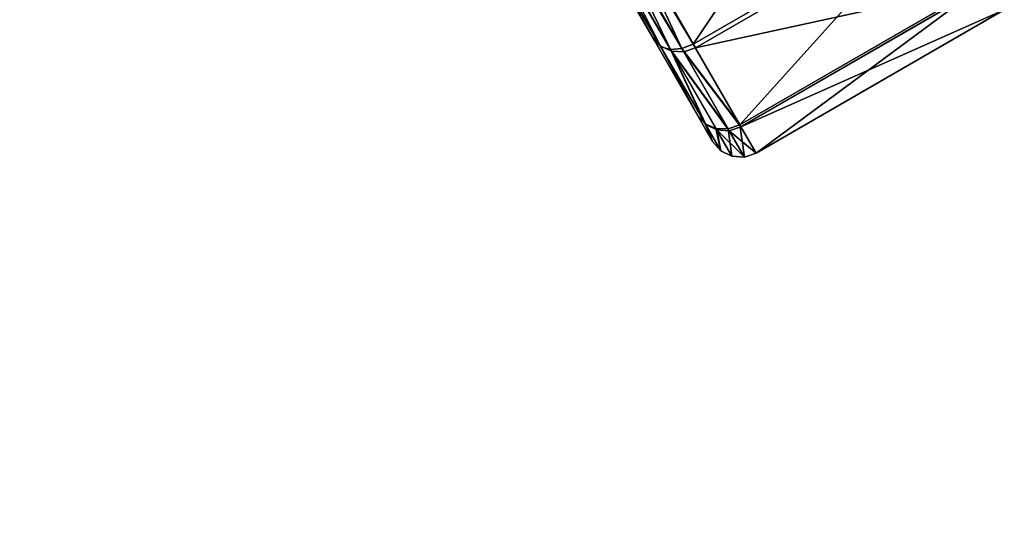
# Model space of a CAD drawing. Extents: x -1148 to 1148, y -1467 to 1467.
# Drawn here: x -222 to -99, y 1129 to 1194 of the extents above; entities that cross this region are included whole.
import ezdxf

# ---------------------------------------------------------------- set-up
doc = ezdxf.new("R2010")
doc.units = 0
doc.layers.get('0').update_dxf_attribs({"color": 13, "linetype": 'CONTINUOUS'})

# ---------------------------------------------------------------- blocks, each defined once
blk = doc.blocks.new('POD_BACK_WALL_INNER')
for p, q in [((-29.7, 382.89, 1316), (-29.04, 379.14, 1335.13)), ((-29.7, 382.89, 743.49), (-29.7, 382.89, 1316)), ((-29.04, 379.14, 656.33), (-29.7, 382.89, 743.49)), ((-29.04, 379.14, 1335.13), (-27.16, 368.47, 1351.35)), ((-27.07, 367.93, 569.84), (-29.04, 379.14, 656.33)), ((-27.16, 368.47, 1351.35), (-24.34, 352.49, 1362.19)), ((-10.13, 271.87, 16.66), (-27.07, 367.93, 569.84))]:
    blk.add_line(p, q)
mesh = blk.add_polyface()
corners = [(-8.21, 260.98), (-0.78, 218.83, 1366), (-0.78, 218.83), (-21.02, 333.65, 1366), (-9.02, 265.56, 3.88), (-9.73, 269.64, 9.8), (-10.13, 271.87, 16.66), (-27.07, 367.93, 569.84), (-24.34, 352.49, 1362.19), (-27.16, 368.47, 1351.35), (-29.04, 379.14, 656.33), (-29.04, 379.14, 1335.13), (-29.7, 382.89, 1316), (-29.7, 382.89, 743.49)]
mesh.append_faces([[corners[k] for k in face] for face in [(0, 1, 2), (12, 10, 13)]], dxfattribs={"vtx0": -1})
mesh.append_faces([[corners[k] for k in face] for face in [(1, 0, 3), (3, 7, 8), (8, 7, 9), (9, 10, 11), (11, 10, 12)]], dxfattribs={"vtx0": -1, "vtx1": -1})
mesh.append_faces([[corners[k] for k in face] for face in [(3, 0, 4), (3, 4, 5), (3, 5, 6), (3, 6, 7), (9, 7, 10)]], dxfattribs={"vtx0": -1, "vtx2": -1})
blk = doc.blocks.new('POD_BACK_WALL_OUTER')
for p, q in [((958.36, 156.38, 573.84), (941.42, 252.44, 20.66)), ((958.92, 154.95, 573.57), (941.98, 251.01, 20.39)), ((959.99, 153.84, 573.35), (943.06, 249.9, 20.17)), ((961.42, 153.22, 573.2), (944.48, 249.28, 20.02)), ((946.04, 249.25, 19.96), (962.98, 153.2, 573.14)), ((955.64, 171.82, 1366.19), (958.45, 155.84, 1355.35)), ((956.04, 171.29, 1367.61), (958.94, 154.83, 1356.44)), ((956.98, 170.95, 1368.8), (959.95, 154.07, 1357.35)), ((958.31, 170.85, 1369.61), (961.34, 153.7, 1357.97)), ((962.88, 153.75, 1358.18), (959.84, 171, 1369.89)), ((998.34, 160, 1358.18), (962.88, 153.75, 1358.18)), ((998.43, 159.45, 573.14), (962.98, 153.2, 573.14)), ((960.33, 145.17, 660.33), (958.36, 156.38, 573.84)), ((958.92, 154.95, 573.57), (958.36, 156.38, 573.84)), ((958.94, 154.83, 1356.44), (958.45, 155.84, 1355.35)), ((958.45, 155.84, 1355.35), (960.33, 145.17, 1339.13)), ((960.9, 143.72, 660.2), (958.92, 154.95, 573.57)), ((959.99, 153.84, 573.35), (958.92, 154.95, 573.57)), ((959.95, 154.07, 1357.35), (958.94, 154.83, 1356.44)), ((958.94, 154.83, 1356.44), (960.88, 143.83, 1339.72)), ((961.34, 153.7, 1357.97), (959.95, 154.07, 1357.35)), ((959.95, 154.07, 1357.35), (961.94, 142.8, 1340.21)), ((961.42, 153.22, 573.2), (959.99, 153.84, 573.35)), ((961.98, 142.59, 660.09), (959.99, 153.84, 573.35)), ((962.88, 153.75, 1358.18), (961.34, 153.7, 1357.97)), ((961.34, 153.7, 1357.97), (963.36, 142.23, 1340.55)), ((964.92, 142.22, 1340.66), (962.88, 153.75, 1358.18)), ((962.98, 153.2, 573.14), (961.42, 153.22, 573.2)), ((963.41, 141.97, 660.01), (961.42, 153.22, 573.2)), ((962.98, 153.2, 573.14), (964.97, 141.94, 659.98)), ((1000.37, 148.47, 1340.66), (964.92, 142.22, 1340.66)), ((1000.42, 148.19, 659.98), (964.97, 141.94, 659.98)), ((960.9, 143.72, 660.2), (960.33, 145.17, 660.33)), ((960.99, 141.42, 747.49), (960.33, 145.17, 660.33)), ((960.88, 143.83, 1339.72), (960.33, 145.17, 1339.13)), ((960.33, 145.17, 1339.13), (960.99, 141.42, 1320)), ((961.94, 142.8, 1340.21), (960.88, 143.83, 1339.72)), ((960.88, 143.83, 1339.72), (961.56, 139.96, 1320)), ((961.98, 142.59, 660.09), (960.9, 143.72, 660.2)), ((961.56, 139.96, 747.49), (960.9, 143.72, 660.2)), ((965.63, 138.17, 747.49), (1001.08, 144.43, 747.49)), ((965.63, 138.17, 1320), (1001.08, 144.43, 1320)), ((963.36, 142.23, 1340.55), (961.94, 142.8, 1340.21)), ((961.94, 142.8, 1340.21), (962.64, 138.84, 1320)), ((963.41, 141.97, 660.01), (961.98, 142.59, 660.09)), ((962.64, 138.84, 747.49), (961.98, 142.59, 660.09)), ((960.99, 141.42, 1320), (960.99, 141.42, 747.49)), ((961.56, 139.96, 747.49), (960.99, 141.42, 747.49)), ((960.99, 141.42, 1320), (961.56, 139.96, 1320)), ((964.92, 142.22, 1340.66), (963.36, 142.23, 1340.55)), ((963.36, 142.23, 1340.55), (964.07, 138.21, 1320)), ((964.97, 141.94, 659.98), (963.41, 141.97, 660.01)), ((964.07, 138.21, 747.49), (963.41, 141.97, 660.01)), ((965.63, 138.17, 1320), (964.92, 142.22, 1340.66)), ((964.97, 141.94, 659.98), (965.63, 138.17, 747.49)), ((961.56, 139.96, 747.49), (961.56, 139.96, 1320)), ((962.64, 138.84, 747.49), (961.56, 139.96, 747.49)), ((961.56, 139.96, 1320), (962.64, 138.84, 1320)), ((962.64, 138.84, 747.49), (962.64, 138.84, 1320)), ((964.07, 138.21, 747.49), (962.64, 138.84, 747.49)), ((962.64, 138.84, 1320), (964.07, 138.21, 1320)), ((964.07, 138.21, 747.49), (964.07, 138.21, 1320)), ((965.63, 138.17, 747.49), (964.07, 138.21, 747.49)), ((964.07, 138.21, 1320), (965.63, 138.17, 1320)), ((965.63, 138.17, 747.49), (965.63, 138.17, 1320))]:
    blk.add_line(p, q)
mesh = blk.add_polyface()
corners = [(28.83, 281.56, 1374), (-2.29, 312.43, 1374), (-6.63, 287.81, 1374), (6.65, 342.67, 1374), (22.82, 371.09, 1374), (45.15, 394.98, 1374), (33.17, 306.18, 1374), (41.81, 333.08, 1374), (57.95, 357.32, 1374), (72.41, 413.05, 1374), (80.18, 376.13, 1374), (103.11, 424.3, 1374), (106.75, 388.04, 1374), (135.59, 428.12, 1374), (135.59, 392.12, 1374), (833.59, 392.12, 1374), (833.59, 428.12, 1374), (862.42, 388.04, 1374), (865.87, 424.34, 1374), (888.99, 376.13, 1374), (896.42, 413.22, 1374), (911.22, 357.32, 1374), (923.58, 395.36, 1374), (927.36, 333.08, 1374), (945.88, 371.72, 1374), (936.01, 306.18, 1374), (956.25, 191.35, 1374), (962.14, 343.57, 1374), (991.7, 197.6, 1374), (971.46, 312.43, 1374)]
mesh.append_faces([[corners[k] for k in face] for face in [(0, 1, 2), (27, 28, 29)]], dxfattribs={"vtx0": -1})
mesh.append_faces([[corners[k] for k in face] for face in [(1, 0, 3), (3, 0, 4), (4, 0, 5), (5, 8, 9), (9, 10, 11), (11, 12, 13), (13, 15, 16), (16, 17, 18), (18, 19, 20), (20, 21, 22), (22, 23, 24), (24, 26, 27)]], dxfattribs={"vtx0": -1, "vtx1": -1})
mesh.append_faces([[corners[k] for k in face] for face in [(5, 0, 6), (5, 6, 7), (5, 7, 8), (9, 8, 10), (11, 10, 12), (13, 12, 14), (13, 14, 15), (16, 15, 17), (18, 17, 19), (20, 19, 21), (22, 21, 23), (24, 23, 25), (24, 25, 26), (27, 26, 28)]], dxfattribs={"vtx0": -1, "vtx2": -1})
mesh = blk.add_polyface()
corners = [(-2.29, 312.43), (28.83, 281.56), (-6.63, 287.81), (7.04, 343.57), (23.29, 371.72), (45.6, 395.36), (33.17, 306.18), (41.81, 333.08), (57.95, 357.32), (72.76, 413.22), (80.18, 376.13), (103.3, 424.34), (106.75, 388.04), (135.59, 428.12), (135.59, 392.12), (833.59, 392.12), (833.59, 428.12), (862.25, 388.09), (866.06, 424.3), (888.7, 376.31), (896.77, 413.05), (910.87, 357.71), (924.02, 394.98), (927.06, 333.71), (946.35, 371.09), (936.01, 306.18), (941.04, 277.62), (943.64, 262.91), (979.09, 269.16), (962.52, 342.67), (971.46, 312.43), (976.49, 283.87)]
mesh.append_faces([[corners[k] for k in face] for face in [(0, 1, 2), (28, 30, 31)]], dxfattribs={"vtx0": -1})
mesh.append_faces([[corners[k] for k in face] for face in [(1, 5, 6), (6, 5, 7), (7, 5, 8), (8, 9, 10), (10, 11, 12), (12, 13, 14), (14, 13, 15), (15, 16, 17), (17, 18, 19), (19, 20, 21), (21, 22, 23), (23, 24, 25), (25, 24, 26), (26, 24, 27), (27, 24, 28)]], dxfattribs={"vtx0": -1, "vtx1": -1})
mesh.append_faces([[corners[k] for k in face] for face in [(1, 0, 3), (1, 3, 4), (1, 4, 5), (8, 5, 9), (10, 9, 11), (12, 11, 13), (15, 13, 16), (17, 16, 18), (19, 18, 20), (21, 20, 22), (23, 22, 24), (28, 24, 29), (28, 29, 30)]], dxfattribs={"vtx0": -1, "vtx2": -1})
mesh = blk.add_polyface()
corners = [(998.43, 159.45, 573.14), (946.04, 249.25, 19.96), (981.5, 255.51, 19.96), (962.98, 153.2, 573.14)]
mesh.append_faces([[corners[k] for k in face] for face in [(0, 1, 2), (1, 0, 3)]], dxfattribs={"vtx0": -1})
mesh = blk.add_polyface()
corners = [(958.36, 156.38, 573.84), (941.98, 251.01, 20.39), (958.92, 154.95, 573.57), (941.42, 252.44, 20.66)]
mesh.append_faces([[corners[k] for k in face] for face in [(0, 1, 2), (1, 0, 3)]], dxfattribs={"vtx0": -1})
mesh = blk.add_polyface()
corners = [(958.92, 154.95, 573.57), (943.06, 249.9, 20.17), (959.99, 153.84, 573.35), (941.98, 251.01, 20.39)]
mesh.append_faces([[corners[k] for k in face] for face in [(0, 1, 2), (1, 0, 3)]], dxfattribs={"vtx0": -1})
mesh = blk.add_polyface()
corners = [(961.42, 153.22, 573.2), (943.06, 249.9, 20.17), (944.48, 249.28, 20.02), (959.99, 153.84, 573.35)]
mesh.append_faces([[corners[k] for k in face] for face in [(0, 1, 2), (1, 0, 3)]], dxfattribs={"vtx0": -1})
mesh = blk.add_polyface()
corners = [(962.98, 153.2, 573.14), (944.48, 249.28, 20.02), (946.04, 249.25, 19.96), (961.42, 153.22, 573.2)]
mesh.append_faces([[corners[k] for k in face] for face in [(0, 1, 2), (1, 0, 3)]], dxfattribs={"vtx0": -1})
mesh = blk.add_polyface()
corners = [(962.88, 153.75, 1358.18), (995.29, 177.25, 1369.89), (959.84, 171, 1369.89), (998.34, 160, 1358.18)]
mesh.append_faces([[corners[k] for k in face] for face in [(0, 1, 2), (1, 0, 3)]], dxfattribs={"vtx0": -1})
mesh = blk.add_polyface()
corners = [(956.04, 171.29, 1367.61), (958.45, 155.84, 1355.35), (958.94, 154.83, 1356.44), (955.64, 171.82, 1366.19)]
mesh.append_faces([[corners[k] for k in face] for face in [(0, 1, 2), (1, 0, 3)]], dxfattribs={"vtx0": -1})
mesh = blk.add_polyface()
corners = [(956.98, 170.95, 1368.8), (958.94, 154.83, 1356.44), (959.95, 154.07, 1357.35), (956.04, 171.29, 1367.61)]
mesh.append_faces([[corners[k] for k in face] for face in [(0, 1, 2), (1, 0, 3)]], dxfattribs={"vtx0": -1})
mesh = blk.add_polyface()
corners = [(959.95, 154.07, 1357.35), (958.31, 170.85, 1369.61), (956.98, 170.95, 1368.8), (961.34, 153.7, 1357.97)]
mesh.append_faces([[corners[k] for k in face] for face in [(0, 1, 2), (1, 0, 3)]], dxfattribs={"vtx0": -1})
mesh = blk.add_polyface()
corners = [(961.34, 153.7, 1357.97), (959.84, 171, 1369.89), (958.31, 170.85, 1369.61), (962.88, 153.75, 1358.18)]
mesh.append_faces([[corners[k] for k in face] for face in [(0, 1, 2), (1, 0, 3)]], dxfattribs={"vtx0": -1})
mesh = blk.add_polyface()
corners = [(998.34, 160, 1358.18), (964.92, 142.22, 1340.66), (1000.37, 148.47, 1340.66), (962.88, 153.75, 1358.18)]
mesh.append_faces([[corners[k] for k in face] for face in [(0, 1, 2), (1, 0, 3)]], dxfattribs={"vtx0": -1})
mesh = blk.add_polyface()
corners = [(1000.42, 148.19, 659.98), (962.98, 153.2, 573.14), (998.43, 159.45, 573.14), (964.97, 141.94, 659.98)]
mesh.append_faces([[corners[k] for k in face] for face in [(0, 1, 2), (1, 0, 3)]], dxfattribs={"vtx0": -1})
mesh = blk.add_polyface()
corners = [(960.33, 145.17, 660.33), (958.92, 154.95, 573.57), (960.9, 143.72, 660.2), (958.36, 156.38, 573.84)]
mesh.append_faces([[corners[k] for k in face] for face in [(0, 1, 2), (1, 0, 3)]], dxfattribs={"vtx0": -1})
mesh = blk.add_polyface()
corners = [(958.94, 154.83, 1356.44), (960.33, 145.17, 1339.13), (960.88, 143.83, 1339.72), (958.45, 155.84, 1355.35)]
mesh.append_faces([[corners[k] for k in face] for face in [(0, 1, 2), (1, 0, 3)]], dxfattribs={"vtx0": -1})
mesh = blk.add_polyface()
corners = [(960.9, 143.72, 660.2), (959.99, 153.84, 573.35), (961.98, 142.59, 660.09), (958.92, 154.95, 573.57)]
mesh.append_faces([[corners[k] for k in face] for face in [(0, 1, 2), (1, 0, 3)]], dxfattribs={"vtx0": -1})
mesh = blk.add_polyface()
corners = [(959.95, 154.07, 1357.35), (960.88, 143.83, 1339.72), (961.94, 142.8, 1340.21), (958.94, 154.83, 1356.44)]
mesh.append_faces([[corners[k] for k in face] for face in [(0, 1, 2), (1, 0, 3)]], dxfattribs={"vtx0": -1})
mesh = blk.add_polyface()
corners = [(963.36, 142.23, 1340.55), (959.95, 154.07, 1357.35), (961.94, 142.8, 1340.21), (961.34, 153.7, 1357.97)]
mesh.append_faces([[corners[k] for k in face] for face in [(0, 1, 2), (1, 0, 3)]], dxfattribs={"vtx0": -1})
mesh = blk.add_polyface()
corners = [(963.41, 141.97, 660.01), (959.99, 153.84, 573.35), (961.42, 153.22, 573.2), (961.98, 142.59, 660.09)]
mesh.append_faces([[corners[k] for k in face] for face in [(0, 1, 2), (1, 0, 3)]], dxfattribs={"vtx0": -1})
mesh = blk.add_polyface()
corners = [(964.92, 142.22, 1340.66), (961.34, 153.7, 1357.97), (963.36, 142.23, 1340.55), (962.88, 153.75, 1358.18)]
mesh.append_faces([[corners[k] for k in face] for face in [(0, 1, 2), (1, 0, 3)]], dxfattribs={"vtx0": -1})
mesh = blk.add_polyface()
corners = [(964.97, 141.94, 659.98), (961.42, 153.22, 573.2), (962.98, 153.2, 573.14), (963.41, 141.97, 660.01)]
mesh.append_faces([[corners[k] for k in face] for face in [(0, 1, 2), (1, 0, 3)]], dxfattribs={"vtx0": -1})
mesh = blk.add_polyface()
corners = [(1000.37, 148.47, 1340.66), (965.63, 138.17, 1320), (1001.08, 144.43, 1320), (964.92, 142.22, 1340.66)]
mesh.append_faces([[corners[k] for k in face] for face in [(0, 1, 2), (1, 0, 3)]], dxfattribs={"vtx0": -1})
mesh = blk.add_polyface()
corners = [(1001.08, 144.43, 747.49), (964.97, 141.94, 659.98), (1000.42, 148.19, 659.98), (965.63, 138.17, 747.49)]
mesh.append_faces([[corners[k] for k in face] for face in [(0, 1, 2), (1, 0, 3)]], dxfattribs={"vtx0": -1})
mesh = blk.add_polyface()
corners = [(960.99, 141.42, 747.49), (960.9, 143.72, 660.2), (961.56, 139.96, 747.49), (960.33, 145.17, 660.33)]
mesh.append_faces([[corners[k] for k in face] for face in [(0, 1, 2), (1, 0, 3)]], dxfattribs={"vtx0": -1})
mesh = blk.add_polyface()
corners = [(960.88, 143.83, 1339.72), (960.99, 141.42, 1320), (961.56, 139.96, 1320), (960.33, 145.17, 1339.13)]
mesh.append_faces([[corners[k] for k in face] for face in [(0, 1, 2), (1, 0, 3)]], dxfattribs={"vtx0": -1})
mesh = blk.add_polyface()
corners = [(961.94, 142.8, 1340.21), (961.56, 139.96, 1320), (962.64, 138.84, 1320), (960.88, 143.83, 1339.72)]
mesh.append_faces([[corners[k] for k in face] for face in [(0, 1, 2), (1, 0, 3)]], dxfattribs={"vtx0": -1})
mesh = blk.add_polyface()
corners = [(961.56, 139.96, 747.49), (961.98, 142.59, 660.09), (962.64, 138.84, 747.49), (960.9, 143.72, 660.2)]
mesh.append_faces([[corners[k] for k in face] for face in [(0, 1, 2), (1, 0, 3)]], dxfattribs={"vtx0": -1})
mesh = blk.add_polyface()
corners = [(1001.08, 144.43, 1320), (965.63, 138.17, 747.49), (1001.08, 144.43, 747.49), (965.63, 138.17, 1320)]
mesh.append_faces([[corners[k] for k in face] for face in [(0, 1, 2), (1, 0, 3)]], dxfattribs={"vtx0": -1})
mesh = blk.add_polyface()
corners = [(963.36, 142.23, 1340.55), (962.64, 138.84, 1320), (964.07, 138.21, 1320), (961.94, 142.8, 1340.21)]
mesh.append_faces([[corners[k] for k in face] for face in [(0, 1, 2), (1, 0, 3)]], dxfattribs={"vtx0": -1})
mesh = blk.add_polyface()
corners = [(964.07, 138.21, 747.49), (961.98, 142.59, 660.09), (963.41, 141.97, 660.01), (962.64, 138.84, 747.49)]
mesh.append_faces([[corners[k] for k in face] for face in [(0, 1, 2), (1, 0, 3)]], dxfattribs={"vtx0": -1})
mesh = blk.add_polyface()
corners = [(960.99, 141.42, 1320), (961.56, 139.96, 747.49), (961.56, 139.96, 1320), (960.99, 141.42, 747.49)]
mesh.append_faces([[corners[k] for k in face] for face in [(0, 1, 2), (1, 0, 3)]], dxfattribs={"vtx0": -1})
mesh = blk.add_polyface()
corners = [(964.92, 142.22, 1340.66), (964.07, 138.21, 1320), (965.63, 138.17, 1320), (963.36, 142.23, 1340.55)]
mesh.append_faces([[corners[k] for k in face] for face in [(0, 1, 2), (1, 0, 3)]], dxfattribs={"vtx0": -1})
mesh = blk.add_polyface()
corners = [(965.63, 138.17, 747.49), (963.41, 141.97, 660.01), (964.97, 141.94, 659.98), (964.07, 138.21, 747.49)]
mesh.append_faces([[corners[k] for k in face] for face in [(0, 1, 2), (1, 0, 3)]], dxfattribs={"vtx0": -1})
mesh = blk.add_polyface()
corners = [(961.56, 139.96, 1320), (962.64, 138.84, 747.49), (962.64, 138.84, 1320), (961.56, 139.96, 747.49)]
mesh.append_faces([[corners[k] for k in face] for face in [(0, 1, 2), (1, 0, 3)]], dxfattribs={"vtx0": -1})
mesh = blk.add_polyface()
corners = [(964.07, 138.21, 1320), (962.64, 138.84, 747.49), (964.07, 138.21, 747.49), (962.64, 138.84, 1320)]
mesh.append_faces([[corners[k] for k in face] for face in [(0, 1, 2), (1, 0, 3)]], dxfattribs={"vtx0": -1})
mesh = blk.add_polyface()
corners = [(965.63, 138.17, 1320), (964.07, 138.21, 747.49), (965.63, 138.17, 747.49), (964.07, 138.21, 1320)]
mesh.append_faces([[corners[k] for k in face] for face in [(0, 1, 2), (1, 0, 3)]], dxfattribs={"vtx0": -1})
blk = doc.blocks.new('POD_BACK_WALL')
at = {"color": 49}
blk.add_blockref('POD_BACK_WALL_OUTER', (56.19, -22.75, 30), dxfattribs=at)
at = {"color": 8, "rotation": 180}
blk.add_blockref('POD_BACK_WALL_INNER', (987.48, 501.56, 34), dxfattribs=at)

msp = doc.modelspace()

# ---------------------------------------------------------------- block references
at = {"rotation": 20.0000000000121}
msp.add_blockref('POD_BACK_WALL', (-1050.54, 719.6, -5), dxfattribs=at)

doc.saveas('drawing.dxf')
